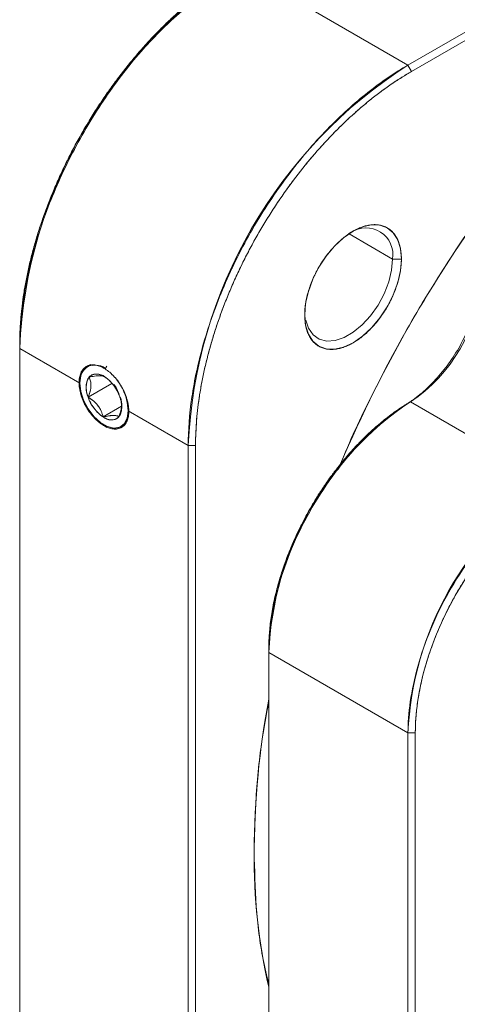
# Model space of a CAD drawing. Units: millimetres. Extents: x 0 to 297, y -2 to 208.
# Drawn here: x 65 to 72, y 72 to 88 of the extents above; entities that cross this region are included whole.
import ezdxf

# ---------------------------------------------------------------- set-up
doc = ezdxf.new("R2010")
doc.units = ezdxf.units.MM

msp = doc.modelspace()

# ---------------------------------------------------------------- linework, layer by layer
at = {"color": 0, "linetype": 'Continuous', "lineweight": 18}
for p, q in [((81.7696, 93.3728), (71.309, 87.3341)), ((71.368, 87.232), (81.8285, 93.2708)), ((71.309, 87.3341), (68.5985, 88.8989)), ((71.309, 87.3341), (71.368, 87.232)), ((71.368, 87.232), (71.309, 87.3341)), ((71.0615, 84.2109), (70.3603, 84.6157)), ((71.203, 84.2109), (71.0615, 84.2109)), ((68.4805, 84.068), (68.4837, 84.0662)), ((69.6473, 83.3944), (69.6473, 83.3128)), ((65.0629, 82.7752), (65.0629, 82.8432)), ((65.0629, 82.8432), (65.0629, 82.7752)), ((65.0629, 70.6957), (65.0629, 82.7752)), ((66.0293, 82.2173), (65.0629, 82.7752)), ((66.4377, 82.4437), (66.4647, 82.4875)), ((66.4647, 82.4875), (66.4377, 82.4437)), ((67.9081, 82.4038), (67.9137, 82.4071)), ((66.6379, 82.2633), (66.7172, 82.13)), ((66.1641, 81.9886), (66.5472, 82.2097)), ((66.6723, 81.997), (66.6966, 81.9337)), ((66.4043, 81.6712), (66.7011, 81.8425)), ((67.7735, 81.2104), (66.8071, 81.7683)), ((71.3483, 81.9141), (71.2914, 81.8812)), ((71.3483, 81.9141), (73.5875, 80.6215)), ((66.4361, 81.5287), (66.466, 81.5031)), ((67.7735, 81.2104), (67.8913, 81.2104)), ((67.8913, 81.2104), (67.7735, 81.2104)), ((67.7735, 81.2104), (67.7735, 69.1309)), ((67.8913, 69.1309), (67.8913, 81.2104)), ((69.0699, 77.8785), (69.0699, 77.9465)), ((69.0699, 77.9465), (69.0699, 77.8785)), ((69.0699, 68.743), (69.0699, 77.8785)), ((69.0699, 77.8785), (71.309, 76.5858)), ((71.309, 76.5858), (71.4269, 76.5858)), ((71.4269, 76.5858), (71.309, 76.5858)), ((71.309, 76.5858), (71.309, 67.4504)), ((71.4269, 67.4504), (71.4269, 76.5858))]:
    msp.add_line(p, q, dxfattribs=at)
at = {"color": 0, "linetype": 'Continuous', "lineweight": 25}
for p, q in [((69.36, 85.5314), (69.3594, 85.5317)), ((70.425, 84.6599), (70.3543, 84.6191)), ((68.3325, 83.7329), (68.3306, 83.7318)), ((68.3594, 83.7997), (68.3601, 83.7993)), ((66.1432, 82.4691), (66.1432, 82.4691)), ((66.2093, 82.5072), (66.1539, 82.4753)), ((67.8664, 82.1937), (67.8697, 82.1956)), ((66.704, 81.8278), (66.704, 81.8717))]:
    msp.add_line(p, q, dxfattribs=at)
at = {"color": 0, "linetype": 'Continuous', "lineweight": 18, "flags": 128}
for points in [[(71.203, 84.2109), (71.188, 84.3775), (71.1438, 84.5204), (71.0719, 84.6342), (70.9751, 84.7145), (70.8573, 84.7581), (70.7228, 84.7635), (70.5769, 84.7304), (70.4251, 84.66), (70.2734, 84.5552), (70.1275, 84.4198), (69.993, 84.2592), (69.8751, 84.0794), (69.7784, 83.8875), (69.7065, 83.6907), (69.6623, 83.4967), (69.6473, 83.3128)], [(69.6473, 83.3128), (69.6623, 83.1462), (69.7065, 83.0033), (69.7784, 82.8895), (69.8751, 82.8092), (69.993, 82.7655), (70.1275, 82.7602), (70.2734, 82.7933), (70.4251, 82.8636), (70.5769, 82.9685), (70.7228, 83.1038), (70.8573, 83.2645), (70.9751, 83.4442), (71.0719, 83.6362), (71.1438, 83.8329), (71.188, 84.027), (71.203, 84.2109)], [(71.0615, 84.2109), (71.0461, 84.0322), (71.0004, 83.8434), (70.9265, 83.6529), (70.8276, 83.469), (70.708, 83.2996), (70.5729, 83.1522), (70.4283, 83.0332), (70.2805, 82.9479), (70.1359, 82.8999), (70.0009, 82.8914), (69.8813, 82.9227), (69.7824, 82.9925), (69.7085, 83.0976), (69.6637, 83.2292)], [(69.6642, 83.227), (69.7085, 83.0976), (69.7824, 82.9925), (69.8813, 82.9227), (70.0009, 82.8914), (70.1359, 82.8999), (70.2805, 82.9479), (70.4283, 83.0332), (70.5729, 83.1522), (70.708, 83.2996), (70.8276, 83.469), (70.9265, 83.6529), (71.0004, 83.8434), (71.0461, 84.0322), (71.0615, 84.2109)], [(66.0293, 82.2173), (66.0451, 82.0817), (66.091, 81.9388), (66.1635, 81.8004), (66.2566, 81.6775), (66.3629, 81.5802), (66.4736, 81.5163), (66.5798, 81.491), (66.6729, 81.5063), (66.7454, 81.5611), (66.7914, 81.6508), (66.8071, 81.7683)]]:
    msp.add_lwpolyline(points, dxfattribs=at)
at = {"color": 0, "linetype": 'Continuous', "lineweight": 18}
for centre, radius, start, end in [((72.723, 82.4351), 7.6676, 122.54186, 177.45814), ((75.4335, 80.8703), 7.6676, 122.54181, 177.45819), ((89.5813, 72.7018), 21.0275, 142.94804, 157.0012), ((70.6347, 84.2819), 0.4328, 350.54843, 124.61431), ((69.916, 84.0558), 2.5765, 303.77404, 356.22596), ((66.475, 82.1362), 0.3442, 149.65134, 205.40323), ((66.3073, 82.1748), 0.1872, 48.2048, 133.6915), ((66.0718, 81.792), 0.6345, 18.84404, 55.40475), ((66.7646, 82.1935), 0.6345, 198.84404, 235.40475), ((66.3614, 81.8493), 0.3442, 329.65134, 25.40323), ((74.1866, 77.6506), 5.1218, 123.65261, 177.45038), ((66.5291, 81.8108), 0.1872, 228.2048, 313.6915), ((76.4258, 76.358), 5.1218, 123.65261, 177.45038), ((82.5138, 74.602), 13.6798, 169.34386, 179.68171), ((78.2442, 74.5912), 9.4104, 179.47193, 192.86159)]:
    msp.add_arc(centre, radius, start, end, dxfattribs=at)
for points, knots in [([(65.0629, 82.7752), (65.0629, 83.0157), (65.0814, 83.276), (65.1624, 83.8283), (65.225, 84.1203), (65.3973, 84.7223), (65.5071, 85.0323), (65.7714, 85.6516), (65.9259, 85.9609), (66.271, 86.5588), (66.4616, 86.8472), (66.8659, 87.3858), (67.0794, 87.6358), (67.5146, 88.086), (67.7362, 88.2862), (68.174, 88.6325), (68.3901, 88.7786), (68.5985, 88.8989)], [0, 0, 0, 0, 0.125, 0.125, 0.25, 0.25, 0.375, 0.375, 0.5, 0.5, 0.625, 0.625, 0.75, 0.75, 0.875, 0.875, 1, 1, 1, 1]), ([(65.0629, 82.8432), (65.0631, 82.8734), (65.0634, 82.9338), (65.0662, 83.0256), (65.0705, 83.1183), (65.0767, 83.2127), (65.0848, 83.3087), (65.0982, 83.4399), (65.1198, 83.6078), (65.1538, 83.8142), (65.196, 84.0259), (65.2467, 84.2422), (65.3059, 84.4625), (65.3738, 84.686), (65.4502, 84.9119), (65.5352, 85.1395), (65.6285, 85.3678), (65.73, 85.596), (65.8394, 85.8231), (65.9562, 86.0482), (66.0801, 86.2705), (66.2106, 86.4889), (66.3471, 86.7026), (66.4891, 86.9109), (66.636, 87.1128), (66.7871, 87.3078), (66.9417, 87.4952), (67.0991, 87.6744), (67.2587, 87.8449), (67.4199, 88.0063), (67.5819, 88.1583), (67.7441, 88.3007), (67.9059, 88.4333), (68.0668, 88.5561), (68.2262, 88.669), (68.3578, 88.7552), (68.462, 88.8195), (68.5137, 88.8497), (68.5395, 88.8649)], [0, 0, 0, 0, 0.0143205, 0.0286365, 0.0429555, 0.0572845, 0.0719607, 0.08666, 0.1164966, 0.1467739, 0.1774667, 0.2085473, 0.2399854, 0.2717482, 0.3038006, 0.3361056, 0.3686242, 0.4013155, 0.4341378, 0.4670478, 0.5000019, 0.532956, 0.5658661, 0.5986883, 0.6313796, 0.6638982, 0.6962032, 0.7282557, 0.7600185, 0.7914565, 0.8225371, 0.8532299, 0.8835072, 0.9133438, 0.9427173, 0.9716079, 0.9857983, 1, 1, 1, 1]), ([(71.309, 87.3341), (71.1007, 87.2138), (70.8846, 87.0677), (70.4468, 86.7214), (70.2252, 86.5213), (69.79, 86.0711), (69.5765, 85.821), (69.1722, 85.2825), (68.9816, 84.994), (68.6364, 84.3962), (68.4819, 84.0869), (68.2177, 83.4675), (68.1079, 83.1575), (67.9356, 82.5555), (67.873, 82.2635), (67.792, 81.7112), (67.7735, 81.451), (67.7735, 81.2104)], [0, 0, 0, 0, 0.125, 0.125, 0.25, 0.25, 0.375, 0.375, 0.5, 0.5, 0.625, 0.625, 0.75, 0.75, 0.875, 0.875, 1, 1, 1, 1]), ([(67.8913, 81.2104), (67.8913, 81.4469), (67.9096, 81.7029), (67.9892, 82.2459), (68.0507, 82.5331), (68.2202, 83.1251), (68.3281, 83.4299), (68.588, 84.0389), (68.7399, 84.3431), (69.0793, 84.931), (69.2668, 85.2146), (69.6643, 85.7442), (69.8743, 85.99), (70.3022, 86.4327), (70.5201, 86.6296), (70.9506, 86.9701), (71.1631, 87.1138), (71.368, 87.232)], [0, 0, 0, 0, 0.125, 0.125, 0.25, 0.25, 0.375, 0.375, 0.5, 0.5, 0.625, 0.625, 0.75, 0.75, 0.875, 0.875, 1, 1, 1, 1]), ([(71.368, 87.232), (71.3419, 87.2168), (71.2898, 87.1863), (71.2116, 87.138), (71.1335, 87.0879), (71.0549, 87.0354), (70.9758, 86.9804), (70.8688, 86.9032), (70.7343, 86.8005), (70.5725, 86.6679), (70.4103, 86.5255), (70.2483, 86.3735), (70.0872, 86.2121), (69.9275, 86.0416), (69.7701, 85.8624), (69.6155, 85.675), (69.4644, 85.48), (69.3176, 85.278), (69.1756, 85.0698), (69.039, 84.8561), (68.9085, 84.6376), (68.7846, 84.4154), (68.6678, 84.1903), (68.5584, 83.9632), (68.4569, 83.735), (68.3636, 83.5067), (68.2786, 83.2791), (68.2022, 83.0532), (68.1343, 82.8297), (68.0751, 82.6094), (68.0244, 82.3931), (67.9822, 82.1814), (67.9483, 81.9749), (67.9224, 81.7742), (67.9043, 81.5797), (67.8955, 81.4226), (67.8918, 81.3002), (67.8915, 81.2403), (67.8913, 81.2104)], [0, 0, 0, 0, 0.0143205, 0.0286365, 0.0429555, 0.0572845, 0.0719607, 0.08666, 0.1164966, 0.1467739, 0.1774667, 0.2085473, 0.2399854, 0.2717482, 0.3038006, 0.3361056, 0.3686242, 0.4013155, 0.4341378, 0.4670478, 0.5000019, 0.532956, 0.5658661, 0.5986883, 0.6313796, 0.6638982, 0.6962032, 0.7282557, 0.7600185, 0.7914565, 0.8225371, 0.8532299, 0.8835072, 0.9133438, 0.9427173, 0.9716079, 0.9857983, 1, 1, 1, 1]), ([(70.1906, 80.8246), (70.2089, 80.872), (70.3757, 81.3022), (70.7655, 82.1064), (71.3582, 83.223), (72.0289, 84.2945), (72.5278, 85.0307), (72.8141, 85.3869), (72.8432, 85.423)], [0, 0, 0, 0, 0.0291143, 0.2645592, 0.501263, 0.7379669, 0.9734117, 1, 1, 1, 1]), ([(69.6473, 83.3128), (69.6475, 83.3263), (69.6478, 83.3535), (69.6511, 83.41), (69.6593, 83.4842), (69.6764, 83.5778), (69.7009, 83.6755), (69.7332, 83.7761), (69.7731, 83.8781), (69.8203, 83.9799), (69.8742, 84.08), (69.9339, 84.1767), (69.9985, 84.2685), (70.0669, 84.354), (70.1379, 84.4323), (70.2102, 84.5024), (70.2827, 84.564), (70.3544, 84.6167), (70.4251, 84.6612), (70.4959, 84.6984), (70.5676, 84.7284), (70.6401, 84.7506), (70.7124, 84.7639), (70.7834, 84.7676), (70.8518, 84.761), (70.9164, 84.7439), (70.9761, 84.7162), (71.03, 84.6783), (71.0772, 84.6309), (71.1171, 84.5749), (71.1493, 84.5116), (71.1739, 84.4423), (71.191, 84.3684), (71.1994, 84.3019), (71.2026, 84.249), (71.2029, 84.2222), (71.203, 84.2109)], [0, 0, 0, 0, 0.0143116, 0.0286489, 0.0582547, 0.0887401, 0.1199993, 0.1519063, 0.1843172, 0.2170728, 0.2500037, 0.2829345, 0.3156901, 0.348101, 0.3800081, 0.4112672, 0.4417526, 0.4713584, 0.5000001, 0.5286418, 0.5582476, 0.5887329, 0.6199921, 0.6518992, 0.68431, 0.7170657, 0.7499965, 0.7829273, 0.815683, 0.8480938, 0.8800009, 0.9112601, 0.9417454, 0.9713512, 0.9878443, 1, 1, 1, 1]), ([(71.203, 84.2109), (71.2028, 84.1973), (71.2025, 84.1702), (71.1992, 84.1136), (71.191, 84.0394), (71.1739, 83.9459), (71.1493, 83.8482), (71.1171, 83.7476), (71.0772, 83.6456), (71.03, 83.5437), (70.9761, 83.4436), (70.9164, 83.347), (70.8518, 83.2552), (70.7834, 83.1696), (70.7124, 83.0914), (70.6401, 83.0212), (70.5676, 82.9597), (70.4959, 82.907), (70.4251, 82.8624), (70.3544, 82.8252), (70.2827, 82.7952), (70.2102, 82.7731), (70.1379, 82.7597), (70.0669, 82.756), (69.9985, 82.7626), (69.9339, 82.7798), (69.8742, 82.8075), (69.8203, 82.8454), (69.7731, 82.8928), (69.7332, 82.9487), (69.7009, 83.012), (69.6764, 83.0813), (69.6593, 83.1552), (69.6509, 83.2218), (69.6477, 83.2747), (69.6474, 83.3014), (69.6473, 83.3128)], [0, 0, 0, 0, 0.01431163, 0.02864892, 0.05825473, 0.08874008, 0.11999925, 0.15190632, 0.18431718, 0.21707284, 0.25000365, 0.28293446, 0.31569012, 0.34810099, 0.38000805, 0.41126722, 0.44175257, 0.47135838, 0.50000007, 0.52864176, 0.55824758, 0.58873293, 0.6199921, 0.65189916, 0.68431003, 0.71706568, 0.7499965, 0.78292731, 0.81568296, 0.84809383, 0.8800009, 0.91126007, 0.94174541, 0.97135123, 0.98784432, 1, 1, 1, 1]), ([(71.2914, 81.8812), (71.3092, 81.8925), (71.345, 81.9151), (71.399, 81.9525), (71.4533, 81.9928), (71.5268, 82.0514), (71.619, 82.1324), (71.7283, 82.2414), (71.8354, 82.362), (71.9386, 82.4929), (72.0361, 82.6327), (72.1265, 82.7795), (72.2084, 82.9312), (72.2807, 83.0855), (72.3425, 83.2403), (72.3934, 83.3933), (72.4331, 83.5426), (72.4619, 83.6863), (72.4771, 83.8009), (72.4844, 83.8887), (72.486, 83.931), (72.4869, 83.9519)], [0, 0, 0, 0, 0.0288452, 0.0577244, 0.0874451, 0.1172318, 0.1783414, 0.2408671, 0.3045738, 0.369196, 0.4344432, 0.5000074, 0.5655717, 0.6308189, 0.6954411, 0.7591478, 0.8216735, 0.8827831, 0.9422756, 0.9713695, 1, 1, 1, 1]), ([(66.3987, 81.5418), (66.3516, 81.5717), (66.3011, 81.6136), (66.2045, 81.72), (66.1586, 81.7844), (66.0843, 81.922), (66.056, 81.9947), (66.0218, 82.1304), (66.0157, 82.1932), (66.0203, 82.2994), (66.0314, 82.3513), (66.0752, 82.4376), (66.108, 82.4716), (66.19, 82.5102), (66.2388, 82.5146), (66.3392, 82.4961), (66.3905, 82.4736), (66.4377, 82.4437)], [0, 0, 0, 0, 0.125, 0.125, 0.25, 0.25, 0.375, 0.375, 0.5, 0.5, 0.625, 0.625, 0.75, 0.75, 0.875, 0.875, 1, 1, 1, 1]), ([(66.4377, 82.4437), (66.4295, 82.4487), (66.4133, 82.4587), (66.3888, 82.4715), (66.3599, 82.4847), (66.3263, 82.4969), (66.2885, 82.5062), (66.2512, 82.5106), (66.215, 82.5098), (66.1806, 82.5035), (66.1485, 82.4918), (66.1193, 82.4747), (66.0934, 82.4526), (66.0712, 82.426), (66.0528, 82.3954), (66.0383, 82.3615), (66.0277, 82.325), (66.0209, 82.2866), (66.0174, 82.2466), (66.0173, 82.2046), (66.0206, 82.1598), (66.0275, 82.1122), (66.0384, 82.0623), (66.0532, 82.0106), (66.072, 81.958), (66.0947, 81.9051), (66.1209, 81.8529), (66.1503, 81.8022), (66.1824, 81.7538), (66.2166, 81.7084), (66.2523, 81.6666), (66.2889, 81.6287), (66.3257, 81.5952), (66.3565, 81.5709), (66.3807, 81.5535), (66.3927, 81.5457), (66.3987, 81.5418)], [0, 0, 0, 0, 0.0194106, 0.0388061, 0.0582586, 0.0887438, 0.1200029, 0.1519098, 0.1843205, 0.2170761, 0.2500067, 0.2829374, 0.3156929, 0.3481036, 0.3800106, 0.4112696, 0.4417548, 0.4713605, 0.5000021, 0.5286436, 0.5582493, 0.5887345, 0.6199936, 0.6519005, 0.6843112, 0.7170667, 0.7499974, 0.782928, 0.8156836, 0.8480943, 0.8800012, 0.9112602, 0.9417454, 0.9713511, 0.9856508, 1, 1, 1, 1]), ([(66.0293, 82.2173), (66.0314, 82.2499), (66.0361, 82.321), (66.0735, 82.4049), (66.1392, 82.4725), (66.2015, 82.5065), (66.2479, 82.5023), (66.2532, 82.5018)], [0, 0, 0, 0, 0.2074701, 0.4525621, 0.6577967, 0.960948, 1, 1, 1, 1]), ([(66.1537, 82.4751), (66.1346, 82.4614), (66.0968, 82.4342), (66.0445, 82.3537), (66.0353, 82.2711), (66.0293, 82.2173)], [0, 0, 0, 0, 0.262608, 0.5203169, 1, 1, 1, 1]), ([(66.4397, 82.4542), (66.4397, 82.4542), (66.3929, 82.4929), (66.3166, 82.5076), (66.2519, 82.5023), (66.2318, 82.5007)], [0, 0, 0, 0, 0.00019197, 0.68863182, 1, 1, 1, 1]), ([(66.3987, 81.5418), (66.4069, 81.5369), (66.4231, 81.5269), (66.4476, 81.5141), (66.4765, 81.5008), (66.5101, 81.4886), (66.5479, 81.4793), (66.5852, 81.4749), (66.6214, 81.4757), (66.6558, 81.482), (66.6879, 81.4938), (66.7171, 81.5108), (66.743, 81.5329), (66.7653, 81.5596), (66.7836, 81.5902), (66.7981, 81.6241), (66.8087, 81.6606), (66.8156, 81.6989), (66.819, 81.7389), (66.8191, 81.781), (66.8158, 81.8257), (66.8089, 81.8733), (66.798, 81.9233), (66.7832, 81.9749), (66.7644, 82.0276), (66.7417, 82.0804), (66.7155, 82.1326), (66.6861, 82.1833), (66.654, 82.2317), (66.6198, 82.2771), (66.5842, 82.319), (66.5476, 82.3568), (66.5107, 82.3903), (66.48, 82.4147), (66.4557, 82.432), (66.4437, 82.4398), (66.4377, 82.4437)], [0, 0, 0, 0, 0.0194106, 0.0388061, 0.0582586, 0.0887438, 0.1200028, 0.1519098, 0.1843205, 0.217076, 0.2500067, 0.2829373, 0.3156928, 0.3481036, 0.3800105, 0.4112695, 0.4417547, 0.4713604, 0.500002, 0.5286435, 0.5582492, 0.5887344, 0.6199935, 0.6519004, 0.6843111, 0.7170666, 0.7499973, 0.782928, 0.8156835, 0.8480942, 0.8800012, 0.9112602, 0.9417454, 0.9713511, 0.9856508, 1, 1, 1, 1]), ([(66.4377, 82.4437), (66.4848, 82.4138), (66.5353, 82.3719), (66.6319, 82.2655), (66.6778, 82.2011), (66.7521, 82.0636), (66.7804, 81.9909), (66.8146, 81.8552), (66.8207, 81.7924), (66.8161, 81.6861), (66.8051, 81.6342), (66.7613, 81.5479), (66.7284, 81.5139), (66.6465, 81.4754), (66.5976, 81.471), (66.4972, 81.4894), (66.4459, 81.512), (66.3987, 81.5418)], [0, 0, 0, 0, 0.125, 0.125, 0.25, 0.25, 0.375, 0.375, 0.5, 0.5, 0.625, 0.625, 0.75, 0.75, 0.875, 0.875, 1, 1, 1, 1]), ([(66.1641, 81.9886), (66.1614, 81.9964), (66.1561, 82.012), (66.1471, 82.0435), (66.1383, 82.0831), (66.1326, 82.1296), (66.1319, 82.1741), (66.1363, 82.2154), (66.1456, 82.2524), (66.1572, 82.2791), (66.1684, 82.2979), (66.1748, 82.3061), (66.178, 82.3102)], [0, 0, 0, 0, 0.060539, 0.1212874, 0.245679, 0.3722739, 0.4999999, 0.6277258, 0.7543207, 0.8787123, 0.9398071, 1, 1, 1, 1]), ([(66.1641, 81.9886), (66.1674, 81.9972), (66.1738, 82.0142), (66.1851, 82.0471), (66.1966, 82.0862), (66.2059, 82.1306), (66.2101, 82.172), (66.2093, 82.2103), (66.2035, 82.2461), (66.1948, 82.2735), (66.1859, 82.2947), (66.1806, 82.305), (66.178, 82.3102)], [0, 0, 0, 0, 0.0687217, 0.1352807, 0.2619541, 0.3823816, 0.5000346, 0.6176732, 0.7380778, 0.8647287, 0.9312606, 1, 1, 1, 1]), ([(66.178, 82.3102), (66.1799, 82.3064), (66.1848, 82.297), (66.1936, 82.277), (66.2027, 82.2488), (66.2091, 82.2124), (66.2103, 82.172), (66.2055, 82.1282), (66.1962, 82.0854), (66.1854, 82.0483), (66.1749, 82.017), (66.1677, 81.9982), (66.1641, 81.9886)], [0, 0, 0, 0, 0.0498471, 0.1247949, 0.2497285, 0.3745628, 0.5000431, 0.62554, 0.750395, 0.8503377, 0.9232552, 1, 1, 1, 1]), ([(66.178, 82.3102), (66.1813, 82.314), (66.1881, 82.3217), (66.2033, 82.3351), (66.2248, 82.3487), (66.2544, 82.3589), (66.2871, 82.3628), (66.3222, 82.36), (66.3586, 82.3509), (66.3895, 82.3382), (66.414, 82.3254), (66.4261, 82.318), (66.4321, 82.3144)], [0, 0, 0, 0, 0.060539, 0.1212874, 0.245679, 0.3722738, 0.4999998, 0.6277258, 0.7543206, 0.8787123, 0.9398071, 1, 1, 1, 1]), ([(66.4321, 82.3144), (66.4298, 82.3159), (66.4254, 82.3188), (66.4149, 82.3241), (66.4019, 82.3287), (66.3865, 82.3318), (66.3729, 82.3335), (66.3592, 82.3344), (66.34, 82.3345), (66.3113, 82.333), (66.2715, 82.328), (66.2249, 82.3201), (66.194, 82.3135), (66.178, 82.3102)], [0, 0, 0, 0, 0.0625496, 0.1247638, 0.2485067, 0.3194923, 0.3730511, 0.4446421, 0.4983758, 0.5982832, 0.7480792, 0.8692296, 1, 1, 1, 1]), ([(66.4321, 82.3144), (66.4381, 82.3104), (66.4502, 82.3025), (66.4744, 82.2844), (66.5047, 82.2584), (66.54, 82.2221), (66.5734, 82.1814), (66.6041, 82.1374), (66.6312, 82.0912), (66.6505, 82.0518), (66.6638, 82.0203), (66.6695, 82.0047), (66.6723, 81.997)], [0, 0, 0, 0, 0.0605391, 0.1212874, 0.2456791, 0.372274, 0.4999999, 0.6277259, 0.7543207, 0.8787123, 0.9398071, 1, 1, 1, 1]), ([(66.8071, 81.7683), (66.807, 81.7592), (66.8067, 81.7411), (66.8044, 81.7151), (66.8002, 81.6854), (66.7926, 81.6525), (66.7803, 81.6179), (66.7642, 81.5862), (66.7442, 81.5583), (66.7206, 81.5345), (66.6937, 81.5156), (66.6638, 81.5017), (66.6315, 81.4932), (66.5973, 81.4899), (66.5618, 81.4917), (66.5257, 81.4984), (66.4894, 81.5095), (66.4536, 81.5245), (66.4182, 81.5431), (66.3828, 81.5653), (66.347, 81.5917), (66.3107, 81.6225), (66.2746, 81.6575), (66.2391, 81.6967), (66.2049, 81.7394), (66.1726, 81.7853), (66.1427, 81.8337), (66.1158, 81.8837), (66.0922, 81.9347), (66.0723, 81.9857), (66.0561, 82.0359), (66.0438, 82.0848), (66.0353, 82.1316), (66.0312, 82.1686), (66.0295, 82.1969), (66.0294, 82.2105), (66.0293, 82.2173)], [0, 0, 0, 0, 0.01941, 0.0388054, 0.0582586, 0.0887438, 0.1200028, 0.1519098, 0.1843205, 0.217076, 0.2500067, 0.2829373, 0.3156929, 0.3481036, 0.3800105, 0.4112695, 0.4417548, 0.4713604, 0.500002, 0.5286436, 0.5582493, 0.5887345, 0.6199935, 0.6519004, 0.6843112, 0.7170667, 0.7499974, 0.782928, 0.8156835, 0.8480943, 0.8800012, 0.9112602, 0.9417454, 0.9713511, 0.98565, 1, 1, 1, 1]), ([(66.578, 82.1916), (66.581, 82.1885), (66.6076, 82.1618), (66.643, 82.0945), (66.6621, 82.031), (66.6723, 81.997)], [0, 0, 0, 0, 0.05706072, 0.493897, 1, 1, 1, 1]), ([(66.7305, 82.099), (66.7425, 82.0708), (66.7655, 82.0171), (66.785, 81.9446), (66.7963, 81.8898), (66.8018, 81.8519), (66.8061, 81.8126), (66.8067, 81.7862), (66.8071, 81.7683)], [0, 0, 0, 0, 0.2507514, 0.4768031, 0.6334455, 0.7406485, 0.8238179, 1, 1, 1, 1]), ([(66.4043, 81.6712), (66.4022, 81.6794), (66.3981, 81.6957), (66.3884, 81.7271), (66.3741, 81.7648), (66.3527, 81.8077), (66.3266, 81.848), (66.2951, 81.886), (66.2576, 81.9221), (66.2217, 81.9503), (66.1899, 81.9724), (66.1728, 81.9831), (66.1641, 81.9886)], [0, 0, 0, 0, 0.0662823, 0.1305027, 0.2535835, 0.3712376, 0.4863697, 0.6027067, 0.7244215, 0.8556245, 0.9264744, 1, 1, 1, 1]), ([(66.1641, 81.9886), (66.1715, 81.9839), (66.1863, 81.9747), (66.2152, 81.955), (66.244, 81.9331), (66.2701, 81.9099), (66.2897, 81.8906), (66.3066, 81.8721), (66.3262, 81.8477), (66.3498, 81.813), (66.3726, 81.7684), (66.3916, 81.7188), (66.4, 81.6875), (66.4043, 81.6712)], [0, 0, 0, 0, 0.06254957, 0.12476381, 0.24850671, 0.31949231, 0.37305112, 0.44464211, 0.49837581, 0.59828324, 0.74807919, 0.86922965, 1, 1, 1, 1]), ([(66.4043, 81.6712), (66.3983, 81.6751), (66.3862, 81.683), (66.362, 81.7012), (66.3317, 81.7272), (66.2964, 81.7635), (66.263, 81.8041), (66.2323, 81.8481), (66.2052, 81.8943), (66.1859, 81.9337), (66.1726, 81.9652), (66.1669, 81.9808), (66.1641, 81.9886)], [0, 0, 0, 0, 0.0605391, 0.1212874, 0.2456791, 0.372274, 0.4999999, 0.6277259, 0.7543207, 0.8787123, 0.9398071, 1, 1, 1, 1]), ([(66.6723, 81.997), (66.675, 81.9892), (66.6803, 81.9736), (66.6894, 81.942), (66.6981, 81.9024), (66.7038, 81.8559), (66.7045, 81.8114), (66.7001, 81.7701), (66.6908, 81.7331), (66.6792, 81.7064), (66.668, 81.6877), (66.6616, 81.6795), (66.6585, 81.6754)], [0, 0, 0, 0, 0.060539, 0.1212874, 0.245679, 0.3722739, 0.4999999, 0.6277258, 0.7543207, 0.8787123, 0.9398071, 1, 1, 1, 1]), ([(66.6966, 81.9337), (66.6965, 81.9341), (66.6941, 81.9601), (66.6831, 81.9787), (66.6723, 81.997)], [0, 0, 0, 0, 0.01671928, 1, 1, 1, 1]), ([(66.8071, 81.7683), (66.8024, 81.8281), (66.7952, 81.9202), (66.7616, 82.0274), (66.7445, 82.0682), (66.7416, 82.0752)], [0, 0, 0, 0, 0.6071383, 0.9333214, 1, 1, 1, 1]), ([(66.6585, 81.6754), (66.6693, 81.7064), (66.6909, 81.7686), (66.7061, 81.8334), (66.7036, 81.8596), (66.7035, 81.8603)], [0, 0, 0, 0, 0.4931274, 0.9871584, 1, 1, 1, 1]), ([(66.7012, 81.8426), (66.6986, 81.8199), (66.6923, 81.7664), (66.6708, 81.7086), (66.6585, 81.6754)], [0, 0, 0, 0, 0.4251639, 1, 1, 1, 1]), ([(69.0699, 77.8785), (69.0699, 78.0351), (69.0816, 78.2043), (69.133, 78.5629), (69.1727, 78.7523), (69.282, 79.1432), (69.3517, 79.3445), (69.5197, 79.7478), (69.618, 79.9496), (69.8384, 80.3413), (69.9603, 80.531), (70.2199, 80.8873), (70.3575, 81.0538), (70.6391, 81.3558), (70.7832, 81.4913), (71.0691, 81.7282), (71.2109, 81.8295), (71.3483, 81.9141)], [0, 0, 0, 0, 0.125, 0.125, 0.25, 0.25, 0.375, 0.375, 0.5, 0.5, 0.625, 0.625, 0.75, 0.75, 0.875, 0.875, 1, 1, 1, 1]), ([(69.0699, 77.9465), (69.07, 77.9727), (69.0704, 78.025), (69.0735, 78.105), (69.0794, 78.2006), (69.0897, 78.3127), (69.1118, 78.4872), (69.1453, 78.6741), (69.1884, 78.8596), (69.2282, 79.0089), (69.2696, 79.1466), (69.3208, 79.2996), (69.3725, 79.4398), (69.4349, 79.5944), (69.4965, 79.735), (69.5695, 79.8889), (69.6404, 80.0277), (69.7231, 80.1785), (69.8023, 80.3135), (69.8934, 80.4589), (69.9796, 80.5879), (70.0777, 80.7257), (70.1695, 80.847), (70.273, 80.9754), (70.3688, 81.0874), (70.4758, 81.205), (70.5742, 81.3065), (70.683, 81.412), (70.7823, 81.5023), (70.9203, 81.6197), (71.0532, 81.7224), (71.1734, 81.8056), (71.241, 81.8499), (71.2746, 81.8708), (71.2914, 81.8812)], [0, 0, 0, 0, 0.0191624, 0.0383245, 0.0575027, 0.0871632, 0.1168584, 0.1778855, 0.213447, 0.2404112, 0.2767124, 0.3041753, 0.3410616, 0.3689008, 0.4062014, 0.4342836, 0.4718153, 0.5, 0.5375727, 0.5657164, 0.6031389, 0.6310991, 0.6681847, 0.6958246, 0.7323965, 0.7595887, 0.7954849, 0.8221143, 0.8571912, 0.8831579, 0.9424981, 0.971489, 0.9857358, 1, 1, 1, 1]), ([(66.6585, 81.6754), (66.6558, 81.6771), (66.6506, 81.6805), (66.6386, 81.6862), (66.6214, 81.6916), (66.5963, 81.6952), (66.5669, 81.6958), (66.533, 81.6935), (66.4945, 81.6885), (66.4591, 81.6824), (66.4285, 81.6764), (66.4125, 81.6729), (66.4043, 81.6712)], [0, 0, 0, 0, 0.0735001, 0.1443649, 0.2755661, 0.3972857, 0.5136309, 0.6287706, 0.7464286, 0.8695071, 0.9337066, 1, 1, 1, 1]), ([(66.4043, 81.6712), (66.412, 81.6728), (66.4274, 81.6761), (66.4573, 81.6821), (66.4873, 81.6873), (66.5146, 81.6912), (66.5352, 81.6934), (66.5529, 81.6948), (66.5736, 81.6956), (66.5986, 81.695), (66.6232, 81.6911), (66.6441, 81.6843), (66.6536, 81.6784), (66.6585, 81.6754)], [0, 0, 0, 0, 0.0625496, 0.1247638, 0.2485067, 0.3194923, 0.3730511, 0.4446421, 0.4983758, 0.5982832, 0.7480792, 0.8692296, 1, 1, 1, 1]), ([(66.6585, 81.6754), (66.6551, 81.6715), (66.6484, 81.6638), (66.6331, 81.6504), (66.6116, 81.6369), (66.582, 81.6266), (66.5493, 81.6227), (66.5142, 81.6255), (66.4778, 81.6346), (66.4469, 81.6474), (66.4224, 81.6601), (66.4103, 81.6675), (66.4043, 81.6712)], [0, 0, 0, 0, 0.060539, 0.1212874, 0.245679, 0.3722738, 0.4999998, 0.6277258, 0.7543206, 0.8787123, 0.9398071, 1, 1, 1, 1]), ([(73.5875, 80.6215), (73.4501, 80.5368), (73.3082, 80.4355), (73.0223, 80.1987), (72.8783, 80.0632), (72.5966, 79.7611), (72.4591, 79.5947), (72.1995, 79.2384), (72.0775, 79.0486), (71.8572, 78.657), (71.7589, 78.4552), (71.5909, 78.0519), (71.5212, 77.8505), (71.4119, 77.4597), (71.3722, 77.2702), (71.3208, 76.9116), (71.309, 76.7425), (71.309, 76.5858)], [0, 0, 0, 0, 0.125, 0.125, 0.25, 0.25, 0.375, 0.375, 0.5, 0.5, 0.625, 0.625, 0.75, 0.75, 0.875, 0.875, 1, 1, 1, 1]), ([(71.4269, 76.5858), (71.4269, 76.7386), (71.4384, 76.9035), (71.4885, 77.2531), (71.5272, 77.4378), (71.6338, 77.8189), (71.7017, 78.0152), (71.8655, 78.4084), (71.9614, 78.6052), (72.1762, 78.9871), (72.2951, 79.1721), (72.5482, 79.5194), (72.6823, 79.6818), (72.9569, 79.9762), (73.0974, 80.1084), (73.3761, 80.3393), (73.5144, 80.4381), (73.6484, 80.5206)], [0, 0, 0, 0, 0.125, 0.125, 0.25, 0.25, 0.375, 0.375, 0.5, 0.5, 0.625, 0.625, 0.75, 0.75, 0.875, 0.875, 1, 1, 1, 1]), ([(73.6484, 80.5206), (73.6258, 80.5065), (73.5807, 80.4782), (73.5132, 80.4331), (73.4336, 80.3773), (73.342, 80.309), (73.2028, 80.1977), (73.0588, 80.0704), (72.9213, 79.9359), (72.8133, 79.8234), (72.7162, 79.7157), (72.611, 79.5918), (72.5173, 79.4744), (72.4167, 79.3403), (72.3279, 79.2144), (72.2336, 79.072), (72.1512, 78.9394), (72.0647, 78.7906), (71.9901, 78.6532), (71.9129, 78.5003), (71.8472, 78.3602), (71.7801, 78.2056), (71.7241, 78.065), (71.6681, 77.911), (71.6223, 77.772), (71.5776, 77.6209), (71.5421, 77.4854), (71.5088, 77.3391), (71.4836, 77.2089), (71.4555, 77.0322), (71.4374, 76.8675), (71.4295, 76.7237), (71.4272, 76.6442), (71.427, 76.6053), (71.4269, 76.5858)], [0, 0, 0, 0, 0.0191624, 0.0383245, 0.0575027, 0.0871633, 0.1168584, 0.1778856, 0.213447, 0.2404113, 0.2767124, 0.3041753, 0.3410617, 0.3689009, 0.4062014, 0.4342836, 0.4718153, 0.5, 0.5375728, 0.5657164, 0.603139, 0.6310992, 0.6681848, 0.6958247, 0.7323966, 0.7595887, 0.7954849, 0.8221144, 0.8571912, 0.883158, 0.9424981, 0.9714891, 0.9857358, 1, 1, 1, 1]), ([(68.8342, 74.678), (68.8416, 74.9821), (68.8569, 75.6006), (68.941, 76.4088), (69.0378, 76.9144), (69.0699, 77.0816)], [0, 0, 0, 0, 0.3929866, 0.7992017, 1, 1, 1, 1]), ([(69.0699, 72.5464), (69.0378, 72.6767), (68.941, 73.0704), (68.8569, 73.7816), (68.8416, 74.3825), (68.8342, 74.678)], [0, 0, 0, 0, 0.2007983, 0.6070134, 1, 1, 1, 1])]:
    msp.add_open_spline(points, degree=3, knots=knots, dxfattribs=at)

doc.saveas('drawing.dxf')
